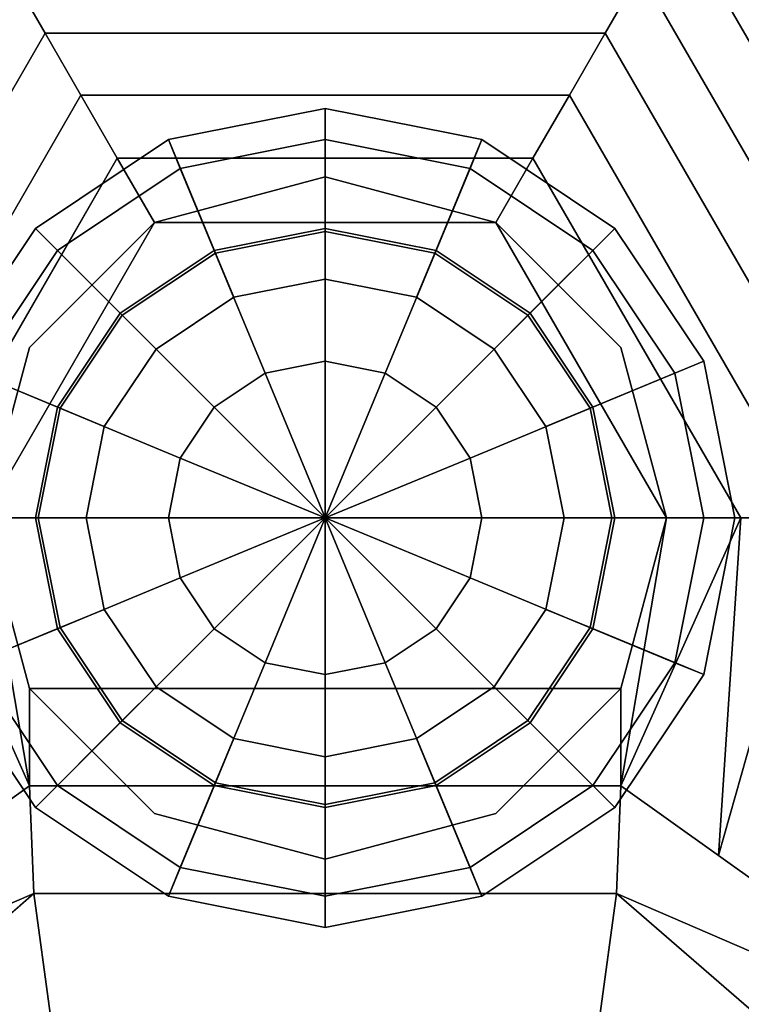
# Model space of a CAD drawing. Extents: x -0.007 to 0.263, y -0.18 to 0.005.
# Drawn here: x 0.119 to 0.14, y -0.044 to -0.015 of the extents above; entities that cross this region are included whole.
import ezdxf

# ---------------------------------------------------------------- set-up
doc = ezdxf.new("R2010")
doc.units = 0
for name, color, linetype in [('L1_GRUNDKORPUS_22_700_360', 7, 'CONTINUOUS'), ('L31__FFNER_22_500_360', 7, 'CONTINUOUS'), ('L3_SCHEIBE_22_700_360', 7, 'CONTINUOUS'), ('L4_FL_CHE_169', 7, 'CONTINUOUS')]:
    doc.layers.add(name, color=color, linetype=linetype)

msp = doc.modelspace()

# ---------------------------------------------------------------- linework, layer by layer
at = {"layer": 'L1_GRUNDKORPUS_22_700_360', "color": 7}
for points, invisible_edges in [([(0.1125, -0.004019, 0.0035), (0.1425, -0.004019, 0.0035), (0.1575, -0.03, 0.0035), (0.1125, -0.004019, 0.0035)], 12), ([(0.1575, -0.03, 0.0035), (0.1125, -0.055981, 0.0035), (0.1125, -0.004019, 0.0035), (0.1575, -0.03, 0.0035)], 15), ([(0.151904, -0.03, 0.019105), (0.139702, -0.008865, 0.019105), (0.138731, -0.010547, 0.024278), (0.151904, -0.03, 0.019105)], 12), ([(0.149962, -0.03, 0.024278), (0.138731, -0.010547, 0.024278), (0.13774, -0.012263, 0.029437), (0.149962, -0.03, 0.024278)], 12), ([(0.138731, -0.010547, 0.024278), (0.149962, -0.03, 0.024278), (0.151904, -0.03, 0.019105), (0.138731, -0.010547, 0.024278)], 12), ([(0.14798, -0.03, 0.029437), (0.13774, -0.012263, 0.029437), (0.13673, -0.014012, 0.03458), (0.14798, -0.03, 0.029437)], 12), ([(0.13774, -0.012263, 0.029437), (0.14798, -0.03, 0.029437), (0.149962, -0.03, 0.024278), (0.13774, -0.012263, 0.029437)], 12), ([(0.119299, -0.015795, 0.039709), (0.11827, -0.014012, 0.03458), (0.109039, -0.03, 0.03458), (0.119299, -0.015795, 0.039709)], 12), ([(0.13673, -0.014012, 0.03458), (0.11827, -0.014012, 0.03458), (0.119299, -0.015795, 0.039709), (0.13673, -0.014012, 0.03458)], 12), ([(0.119299, -0.015795, 0.039709), (0.135701, -0.015795, 0.039709), (0.13673, -0.014012, 0.03458), (0.119299, -0.015795, 0.039709)], 12), ([(0.145961, -0.03, 0.03458), (0.13673, -0.014012, 0.03458), (0.135701, -0.015795, 0.039709), (0.145961, -0.03, 0.03458)], 12), ([(0.13673, -0.014012, 0.03458), (0.145961, -0.03, 0.03458), (0.14798, -0.03, 0.029437), (0.13673, -0.014012, 0.03458)], 12), ([(0.109039, -0.03, 0.03458), (0.111097, -0.03, 0.039709), (0.119299, -0.015795, 0.039709), (0.109039, -0.03, 0.03458)], 12), ([(0.120347, -0.01761, 0.044822), (0.119299, -0.015795, 0.039709), (0.111097, -0.03, 0.039709), (0.120347, -0.01761, 0.044822)], 12), ([(0.135701, -0.015795, 0.039709), (0.119299, -0.015795, 0.039709), (0.120347, -0.01761, 0.044822), (0.135701, -0.015795, 0.039709)], 12), ([(0.120347, -0.01761, 0.044822), (0.134653, -0.01761, 0.044822), (0.135701, -0.015795, 0.039709), (0.120347, -0.01761, 0.044822)], 12), ([(0.143903, -0.03, 0.039709), (0.135701, -0.015795, 0.039709), (0.134653, -0.01761, 0.044822), (0.143903, -0.03, 0.039709)], 12), ([(0.135701, -0.015795, 0.039709), (0.143903, -0.03, 0.039709), (0.145961, -0.03, 0.03458), (0.135701, -0.015795, 0.039709)], 12), ([(0.111097, -0.03, 0.039709), (0.113193, -0.03, 0.044822), (0.120347, -0.01761, 0.044822), (0.111097, -0.03, 0.039709)], 12), ([(0.121414, -0.019458, 0.049919), (0.120347, -0.01761, 0.044822), (0.113193, -0.03, 0.044822), (0.121414, -0.019458, 0.049919)], 12), ([(0.134653, -0.01761, 0.044822), (0.120347, -0.01761, 0.044822), (0.121414, -0.019458, 0.049919), (0.134653, -0.01761, 0.044822)], 12), ([(0.121414, -0.019458, 0.049919), (0.133586, -0.019458, 0.049919), (0.134653, -0.01761, 0.044822), (0.121414, -0.019458, 0.049919)], 12), ([(0.141807, -0.03, 0.044822), (0.134653, -0.01761, 0.044822), (0.133586, -0.019458, 0.049919), (0.141807, -0.03, 0.044822)], 12), ([(0.134653, -0.01761, 0.044822), (0.141807, -0.03, 0.044822), (0.143903, -0.03, 0.039709), (0.134653, -0.01761, 0.044822)], 12), ([(0.113193, -0.03, 0.044822), (0.115328, -0.03, 0.049919), (0.121414, -0.019458, 0.049919), (0.113193, -0.03, 0.044822)], 12), ([(0.1225, -0.02134, 0.055), (0.121414, -0.019458, 0.049919), (0.115328, -0.03, 0.049919), (0.1225, -0.02134, 0.055)], 12), ([(0.133586, -0.019458, 0.049919), (0.121414, -0.019458, 0.049919), (0.1225, -0.02134, 0.055), (0.133586, -0.019458, 0.049919)], 12), ([(0.1225, -0.02134, 0.055), (0.1325, -0.02134, 0.055), (0.133586, -0.019458, 0.049919), (0.1225, -0.02134, 0.055)], 12), ([(0.139672, -0.03, 0.049919), (0.133586, -0.019458, 0.049919), (0.1325, -0.02134, 0.055), (0.139672, -0.03, 0.049919)], 12), ([(0.133586, -0.019458, 0.049919), (0.139672, -0.03, 0.049919), (0.141807, -0.03, 0.044822), (0.133586, -0.019458, 0.049919)], 12), ([(0.115328, -0.03, 0.049919), (0.1175, -0.03, 0.055), (0.1225, -0.02134, 0.055), (0.115328, -0.03, 0.049919)], 12), ([(0.1225, -0.02134, 0.055), (0.1175, -0.03, 0.055), (0.11884, -0.035, 0.055), (0.1225, -0.02134, 0.055)], 12), ([(0.11884, -0.035, 0.055), (0.1375, -0.03, 0.055), (0.1225, -0.02134, 0.055), (0.11884, -0.035, 0.055)], 15), ([(0.1375, -0.03, 0.055), (0.1325, -0.02134, 0.055), (0.1225, -0.02134, 0.055), (0.1375, -0.03, 0.055)], 12), ([(0.1325, -0.02134, 0.055), (0.1375, -0.03, 0.055), (0.139672, -0.03, 0.049919), (0.1325, -0.02134, 0.055)], 12), ([(0.1575, -0.03, 0.0035), (0.1425, -0.055981, 0.0035), (0.1125, -0.055981, 0.0035), (0.1575, -0.03, 0.0035)], 12), ([(0.115978, -0.039894, 0.049037), (0.118845, -0.037849, 0.054147), (0.115328, -0.03, 0.049919), (0.115978, -0.039894, 0.049037)], 8), ([(0.115328, -0.03, 0.049919), (0.118845, -0.037849, 0.054147), (0.1175, -0.03, 0.055), (0.115328, -0.03, 0.049919)], 8), ([(0.118845, -0.037849, 0.054147), (0.11884, -0.035, 0.055), (0.1175, -0.03, 0.055), (0.118845, -0.037849, 0.054147)], 8), ([(0.11884, -0.035, 0.055), (0.13616, -0.035, 0.055), (0.1375, -0.03, 0.055), (0.11884, -0.035, 0.055)], 12), ([(0.139022, -0.039894, 0.049037), (0.139672, -0.03, 0.049919), (0.136155, -0.037849, 0.054147), (0.139022, -0.039894, 0.049037)], 8), ([(0.139672, -0.03, 0.049919), (0.1375, -0.03, 0.055), (0.136155, -0.037849, 0.054147), (0.139672, -0.03, 0.049919)], 8), ([(0.136155, -0.037849, 0.054147), (0.1375, -0.03, 0.055), (0.13616, -0.035, 0.055), (0.136155, -0.037849, 0.054147)], 8), ([(0.141888, -0.041939, 0.043927), (0.141807, -0.03, 0.044822), (0.139022, -0.039894, 0.049037), (0.141888, -0.041939, 0.043927)], 8), ([(0.141807, -0.03, 0.044822), (0.139672, -0.03, 0.049919), (0.139022, -0.039894, 0.049037), (0.141807, -0.03, 0.044822)], 8), ([(0.13616, -0.035, 0.055), (0.11884, -0.035, 0.055), (0.118845, -0.037849, 0.054147), (0.13616, -0.035, 0.055)], 12), ([(0.118845, -0.037849, 0.054147), (0.136155, -0.037849, 0.054147), (0.13616, -0.035, 0.055), (0.118845, -0.037849, 0.054147)], 12), ([(0.118971, -0.041003, 0.053238), (0.118845, -0.037849, 0.054147), (0.115978, -0.039894, 0.049037), (0.118971, -0.041003, 0.053238)], 12), ([(0.136155, -0.037849, 0.054147), (0.118845, -0.037849, 0.054147), (0.118971, -0.041003, 0.053238), (0.136155, -0.037849, 0.054147)], 12), ([(0.118971, -0.041003, 0.053238), (0.136029, -0.041003, 0.053238), (0.136155, -0.037849, 0.054147), (0.118971, -0.041003, 0.053238)], 12), ([(0.139022, -0.039894, 0.049037), (0.136155, -0.037849, 0.054147), (0.136029, -0.041003, 0.053238), (0.139022, -0.039894, 0.049037)], 12), ([(0.118971, -0.041003, 0.053238), (0.115978, -0.039894, 0.049037), (0.110245, -0.043984, 0.038818), (0.118971, -0.041003, 0.053238)], 15), ([(0.136029, -0.041003, 0.053238), (0.144755, -0.043984, 0.038818), (0.139022, -0.039894, 0.049037), (0.136029, -0.041003, 0.053238)], 15), ([(0.144755, -0.043984, 0.038818), (0.141888, -0.041939, 0.043927), (0.139022, -0.039894, 0.049037), (0.144755, -0.043984, 0.038818)], 12), ([(0.110245, -0.043984, 0.038818), (0.107379, -0.046029, 0.033708), (0.118971, -0.041003, 0.053238), (0.110245, -0.043984, 0.038818)], 12), ([(0.108492, -0.050088, 0.037074), (0.118971, -0.041003, 0.053238), (0.107379, -0.046029, 0.033708), (0.108492, -0.050088, 0.037074)], 8), ([(0.119447, -0.044522, 0.052326), (0.118971, -0.041003, 0.053238), (0.108492, -0.050088, 0.037074), (0.119447, -0.044522, 0.052326)], 8), ([(0.136029, -0.041003, 0.053238), (0.118971, -0.041003, 0.053238), (0.119447, -0.044522, 0.052326), (0.136029, -0.041003, 0.053238)], 12), ([(0.119447, -0.044522, 0.052326), (0.135553, -0.044522, 0.052326), (0.136029, -0.041003, 0.053238), (0.119447, -0.044522, 0.052326)], 12), ([(0.135553, -0.044522, 0.052326), (0.146508, -0.050088, 0.037074), (0.136029, -0.041003, 0.053238), (0.135553, -0.044522, 0.052326)], 8), ([(0.136029, -0.041003, 0.053238), (0.147621, -0.046029, 0.033708), (0.144755, -0.043984, 0.038818), (0.136029, -0.041003, 0.053238)], 12), ([(0.146508, -0.050088, 0.037074), (0.147621, -0.046029, 0.033708), (0.136029, -0.041003, 0.053238), (0.146508, -0.050088, 0.037074)], 8)]:
    msp.add_3dface(points, dxfattribs=dict(at, invisible_edges=invisible_edges))
at = {"layer": 'L31__FFNER_22_500_360', "color": 7}
for points, invisible_edges in [([(0.1275, -0.018, 0.0666), (0.122908, -0.018913, 0.0666), (0.122908, -0.018913, 0.0716), (0.1275, -0.018, 0.0666)], 12), ([(0.122908, -0.018913, 0.0716), (0.1275, -0.018, 0.0716), (0.1275, -0.018, 0.0666), (0.122908, -0.018913, 0.0716)], 12), ([(0.1275, -0.018913, 0.074815), (0.1275, -0.018, 0.0716), (0.122908, -0.018913, 0.0716), (0.1275, -0.018913, 0.074815)], 12), ([(0.122908, -0.018913, 0.0666), (0.1275, -0.018, 0.0666), (0.1275, -0.0216, 0.0631), (0.122908, -0.018913, 0.0666)], 12), ([(0.132092, -0.018913, 0.0666), (0.1275, -0.018, 0.0666), (0.1275, -0.018, 0.0716), (0.132092, -0.018913, 0.0666)], 12), ([(0.1275, -0.018, 0.0716), (0.132092, -0.018913, 0.0716), (0.132092, -0.018913, 0.0666), (0.1275, -0.018, 0.0716)], 12), ([(0.131743, -0.019757, 0.074815), (0.132092, -0.018913, 0.0716), (0.1275, -0.018, 0.0716), (0.131743, -0.019757, 0.074815)], 12), ([(0.1275, -0.018, 0.0716), (0.1275, -0.018913, 0.074815), (0.131743, -0.019757, 0.074815), (0.1275, -0.018, 0.0716)], 12), ([(0.1275, -0.018, 0.0666), (0.132092, -0.018913, 0.0666), (0.130715, -0.022239, 0.0631), (0.1275, -0.018, 0.0666)], 12), ([(0.130715, -0.022239, 0.0631), (0.1275, -0.0216, 0.0631), (0.1275, -0.018, 0.0666), (0.130715, -0.022239, 0.0631)], 12), ([(0.122908, -0.018913, 0.0666), (0.119015, -0.021515, 0.0666), (0.119015, -0.021515, 0.0716), (0.122908, -0.018913, 0.0666)], 12), ([(0.119015, -0.021515, 0.0716), (0.122908, -0.018913, 0.0716), (0.122908, -0.018913, 0.0666), (0.119015, -0.021515, 0.0716)], 12), ([(0.123257, -0.019757, 0.074815), (0.122908, -0.018913, 0.0716), (0.119015, -0.021515, 0.0716), (0.123257, -0.019757, 0.074815)], 12), ([(0.119015, -0.021515, 0.0666), (0.122908, -0.018913, 0.0666), (0.124285, -0.022239, 0.0631), (0.119015, -0.021515, 0.0666)], 12), ([(0.122908, -0.018913, 0.0716), (0.123257, -0.019757, 0.074815), (0.1275, -0.018913, 0.074815), (0.122908, -0.018913, 0.0716)], 12), ([(0.1275, -0.0216, 0.0631), (0.124285, -0.022239, 0.0631), (0.122908, -0.018913, 0.0666), (0.1275, -0.0216, 0.0631)], 12), ([(0.1275, -0.021515, 0.07754), (0.1275, -0.018913, 0.074815), (0.123257, -0.019757, 0.074815), (0.1275, -0.021515, 0.07754)], 12), ([(0.130747, -0.022161, 0.07754), (0.131743, -0.019757, 0.074815), (0.1275, -0.018913, 0.074815), (0.130747, -0.022161, 0.07754)], 12), ([(0.1275, -0.018913, 0.074815), (0.1275, -0.021515, 0.07754), (0.130747, -0.022161, 0.07754), (0.1275, -0.018913, 0.074815)], 12), ([(0.13344, -0.02406, 0.0631), (0.130715, -0.022239, 0.0631), (0.132092, -0.018913, 0.0666), (0.13344, -0.02406, 0.0631)], 12), ([(0.132092, -0.018913, 0.0716), (0.131743, -0.019757, 0.074815), (0.135339, -0.022161, 0.074815), (0.132092, -0.018913, 0.0716)], 12), ([(0.135985, -0.021515, 0.0666), (0.132092, -0.018913, 0.0666), (0.132092, -0.018913, 0.0716), (0.135985, -0.021515, 0.0666)], 12), ([(0.132092, -0.018913, 0.0716), (0.135985, -0.021515, 0.0716), (0.135985, -0.021515, 0.0666), (0.132092, -0.018913, 0.0716)], 12), ([(0.135339, -0.022161, 0.074815), (0.135985, -0.021515, 0.0716), (0.132092, -0.018913, 0.0716), (0.135339, -0.022161, 0.074815)], 12), ([(0.132092, -0.018913, 0.0666), (0.135985, -0.021515, 0.0666), (0.13344, -0.02406, 0.0631), (0.132092, -0.018913, 0.0666)], 12), ([(0.119015, -0.021515, 0.0716), (0.119661, -0.022161, 0.074815), (0.123257, -0.019757, 0.074815), (0.119015, -0.021515, 0.0716)], 12), ([(0.124253, -0.022161, 0.07754), (0.123257, -0.019757, 0.074815), (0.119661, -0.022161, 0.074815), (0.124253, -0.022161, 0.07754)], 12), ([(0.123257, -0.019757, 0.074815), (0.124253, -0.022161, 0.07754), (0.1275, -0.021515, 0.07754), (0.123257, -0.019757, 0.074815)], 12), ([(0.131743, -0.019757, 0.074815), (0.130747, -0.022161, 0.07754), (0.1335, -0.024, 0.07754), (0.131743, -0.019757, 0.074815)], 12), ([(0.1335, -0.024, 0.07754), (0.135339, -0.022161, 0.074815), (0.131743, -0.019757, 0.074815), (0.1335, -0.024, 0.07754)], 12), ([(0.119015, -0.021515, 0.0666), (0.116413, -0.025408, 0.0666), (0.116413, -0.025408, 0.0716), (0.119015, -0.021515, 0.0666)], 12), ([(0.116413, -0.025408, 0.0716), (0.119015, -0.021515, 0.0716), (0.119015, -0.021515, 0.0666), (0.116413, -0.025408, 0.0716)], 12), ([(0.119661, -0.022161, 0.074815), (0.119015, -0.021515, 0.0716), (0.116413, -0.025408, 0.0716), (0.119661, -0.022161, 0.074815)], 12), ([(0.116413, -0.025408, 0.0666), (0.119015, -0.021515, 0.0666), (0.12156, -0.02406, 0.0631), (0.116413, -0.025408, 0.0666)], 12), ([(0.124285, -0.022239, 0.0631), (0.12156, -0.02406, 0.0631), (0.119015, -0.021515, 0.0666), (0.124285, -0.022239, 0.0631)], 12), ([(0.1275, -0.025408, 0.079361), (0.1275, -0.021515, 0.07754), (0.124253, -0.022161, 0.07754), (0.1275, -0.025408, 0.079361)], 12), ([(0.124285, -0.022239, 0.0631), (0.1275, -0.0216, 0.0631), (0.1275, -0.023, 0.0566), (0.124285, -0.022239, 0.0631)], 12), ([(0.129257, -0.025757, 0.079361), (0.130747, -0.022161, 0.07754), (0.1275, -0.021515, 0.07754), (0.129257, -0.025757, 0.079361)], 12), ([(0.1275, -0.021515, 0.07754), (0.1275, -0.025408, 0.079361), (0.129257, -0.025757, 0.079361), (0.1275, -0.021515, 0.07754)], 12), ([(0.1275, -0.0216, 0.0631), (0.130715, -0.022239, 0.0631), (0.130179, -0.023533, 0.0566), (0.1275, -0.0216, 0.0631)], 12), ([(0.130179, -0.023533, 0.0566), (0.1275, -0.023, 0.0566), (0.1275, -0.0216, 0.0631), (0.130179, -0.023533, 0.0566)], 12), ([(0.135261, -0.026785, 0.0631), (0.13344, -0.02406, 0.0631), (0.135985, -0.021515, 0.0666), (0.135261, -0.026785, 0.0631)], 12), ([(0.135985, -0.021515, 0.0666), (0.138587, -0.025408, 0.0666), (0.135261, -0.026785, 0.0631), (0.135985, -0.021515, 0.0666)], 12), ([(0.135985, -0.021515, 0.0716), (0.135339, -0.022161, 0.074815), (0.137743, -0.025757, 0.074815), (0.135985, -0.021515, 0.0716)], 12), ([(0.138587, -0.025408, 0.0666), (0.135985, -0.021515, 0.0666), (0.135985, -0.021515, 0.0716), (0.138587, -0.025408, 0.0666)], 12), ([(0.135985, -0.021515, 0.0716), (0.138587, -0.025408, 0.0716), (0.138587, -0.025408, 0.0666), (0.135985, -0.021515, 0.0716)], 12), ([(0.137743, -0.025757, 0.074815), (0.138587, -0.025408, 0.0716), (0.135985, -0.021515, 0.0716), (0.137743, -0.025757, 0.074815)], 12), ([(0.116413, -0.025408, 0.0716), (0.117257, -0.025757, 0.074815), (0.119661, -0.022161, 0.074815), (0.116413, -0.025408, 0.0716)], 12), ([(0.1215, -0.024, 0.07754), (0.119661, -0.022161, 0.074815), (0.117257, -0.025757, 0.074815), (0.1215, -0.024, 0.07754)], 12), ([(0.119661, -0.022161, 0.074815), (0.1215, -0.024, 0.07754), (0.124253, -0.022161, 0.07754), (0.119661, -0.022161, 0.074815)], 12), ([(0.125743, -0.025757, 0.079361), (0.124253, -0.022161, 0.07754), (0.1215, -0.024, 0.07754), (0.125743, -0.025757, 0.079361)], 12), ([(0.124253, -0.022161, 0.07754), (0.125743, -0.025757, 0.079361), (0.1275, -0.025408, 0.079361), (0.124253, -0.022161, 0.07754)], 12), ([(0.130747, -0.022161, 0.07754), (0.129257, -0.025757, 0.079361), (0.130747, -0.026753, 0.079361), (0.130747, -0.022161, 0.07754)], 12), ([(0.130747, -0.026753, 0.079361), (0.1335, -0.024, 0.07754), (0.130747, -0.022161, 0.07754), (0.130747, -0.026753, 0.079361)], 12), ([(0.135339, -0.022161, 0.074815), (0.1335, -0.024, 0.07754), (0.135339, -0.026753, 0.07754), (0.135339, -0.022161, 0.074815)], 12), ([(0.135339, -0.026753, 0.07754), (0.137743, -0.025757, 0.074815), (0.135339, -0.022161, 0.074815), (0.135339, -0.026753, 0.07754)], 12), ([(0.12156, -0.02406, 0.0631), (0.124285, -0.022239, 0.0631), (0.124821, -0.023533, 0.0566), (0.12156, -0.02406, 0.0631)], 12), ([(0.1275, -0.023, 0.0566), (0.124821, -0.023533, 0.0566), (0.124285, -0.022239, 0.0631), (0.1275, -0.023, 0.0566)], 12), ([(0.13245, -0.02505, 0.0566), (0.130179, -0.023533, 0.0566), (0.130715, -0.022239, 0.0631), (0.13245, -0.02505, 0.0566)], 12), ([(0.130715, -0.022239, 0.0631), (0.13344, -0.02406, 0.0631), (0.13245, -0.02505, 0.0566), (0.130715, -0.022239, 0.0631)], 12), ([(0.1205, -0.03, 0.0566), (0.12255, -0.02505, 0.0566), (0.1275, -0.023, 0.0566), (0.1205, -0.03, 0.0566)], 15), ([(0.1275, -0.037, 0.0566), (0.1205, -0.03, 0.0566), (0.1275, -0.023, 0.0566), (0.1275, -0.037, 0.0566)], 15), ([(0.12255, -0.02505, 0.0566), (0.124821, -0.023533, 0.0566), (0.1275, -0.023, 0.0566), (0.12255, -0.02505, 0.0566)], 12), ([(0.1275, -0.023, 0.0566), (0.130179, -0.023533, 0.0566), (0.13245, -0.02505, 0.0566), (0.1275, -0.023, 0.0566)], 12), ([(0.1275, -0.023, 0.0566), (0.13245, -0.02505, 0.0566), (0.1345, -0.03, 0.0566), (0.1275, -0.023, 0.0566)], 15), ([(0.1275, -0.023, 0.0566), (0.1345, -0.03, 0.0566), (0.1275, -0.037, 0.0566), (0.1275, -0.023, 0.0566)], 15), ([(0.124821, -0.023533, 0.0566), (0.12255, -0.02505, 0.0566), (0.12156, -0.02406, 0.0631), (0.124821, -0.023533, 0.0566)], 12), ([(0.12156, -0.02406, 0.0631), (0.119739, -0.026785, 0.0631), (0.116413, -0.025408, 0.0666), (0.12156, -0.02406, 0.0631)], 12), ([(0.117257, -0.025757, 0.074815), (0.119661, -0.026753, 0.07754), (0.1215, -0.024, 0.07754), (0.117257, -0.025757, 0.074815)], 12), ([(0.124253, -0.026753, 0.079361), (0.1215, -0.024, 0.07754), (0.119661, -0.026753, 0.07754), (0.124253, -0.026753, 0.079361)], 12), ([(0.119739, -0.026785, 0.0631), (0.12156, -0.02406, 0.0631), (0.12255, -0.02505, 0.0566), (0.119739, -0.026785, 0.0631)], 12), ([(0.1215, -0.024, 0.07754), (0.124253, -0.026753, 0.079361), (0.125743, -0.025757, 0.079361), (0.1215, -0.024, 0.07754)], 12), ([(0.1335, -0.024, 0.07754), (0.130747, -0.026753, 0.079361), (0.131743, -0.028243, 0.079361), (0.1335, -0.024, 0.07754)], 12), ([(0.131743, -0.028243, 0.079361), (0.135339, -0.026753, 0.07754), (0.1335, -0.024, 0.07754), (0.131743, -0.028243, 0.079361)], 12), ([(0.133967, -0.027321, 0.0566), (0.13245, -0.02505, 0.0566), (0.13344, -0.02406, 0.0631), (0.133967, -0.027321, 0.0566)], 12), ([(0.13344, -0.02406, 0.0631), (0.135261, -0.026785, 0.0631), (0.133967, -0.027321, 0.0566), (0.13344, -0.02406, 0.0631)], 12), ([(0.12255, -0.02505, 0.0566), (0.121033, -0.027321, 0.0566), (0.119739, -0.026785, 0.0631), (0.12255, -0.02505, 0.0566)], 12), ([(0.1205, -0.03, 0.0566), (0.121033, -0.027321, 0.0566), (0.12255, -0.02505, 0.0566), (0.1205, -0.03, 0.0566)], 12), ([(0.13245, -0.02505, 0.0566), (0.133967, -0.027321, 0.0566), (0.1345, -0.03, 0.0566), (0.13245, -0.02505, 0.0566)], 12), ([(0.1155, -0.03, 0.0666), (0.116413, -0.025408, 0.0666), (0.119739, -0.026785, 0.0631), (0.1155, -0.03, 0.0666)], 12), ([(0.1275, -0.025408, 0.079361), (0.125743, -0.025757, 0.079361), (0.1275, -0.03, 0.08), (0.1275, -0.025408, 0.079361)], 8), ([(0.129257, -0.025757, 0.079361), (0.1275, -0.025408, 0.079361), (0.1275, -0.03, 0.08), (0.129257, -0.025757, 0.079361)], 8), ([(0.1359, -0.03, 0.0631), (0.135261, -0.026785, 0.0631), (0.138587, -0.025408, 0.0666), (0.1359, -0.03, 0.0631)], 12), ([(0.138587, -0.025408, 0.0666), (0.1395, -0.03, 0.0666), (0.1359, -0.03, 0.0631), (0.138587, -0.025408, 0.0666)], 12), ([(0.138587, -0.025408, 0.0716), (0.137743, -0.025757, 0.074815), (0.138587, -0.03, 0.074815), (0.138587, -0.025408, 0.0716)], 12), ([(0.1395, -0.03, 0.0666), (0.138587, -0.025408, 0.0666), (0.138587, -0.025408, 0.0716), (0.1395, -0.03, 0.0666)], 12), ([(0.138587, -0.025408, 0.0716), (0.1395, -0.03, 0.0716), (0.1395, -0.03, 0.0666), (0.138587, -0.025408, 0.0716)], 12), ([(0.138587, -0.03, 0.074815), (0.1395, -0.03, 0.0716), (0.138587, -0.025408, 0.0716), (0.138587, -0.03, 0.074815)], 12), ([(0.119661, -0.026753, 0.07754), (0.117257, -0.025757, 0.074815), (0.116413, -0.03, 0.074815), (0.119661, -0.026753, 0.07754)], 12), ([(0.125743, -0.025757, 0.079361), (0.124253, -0.026753, 0.079361), (0.1275, -0.03, 0.08), (0.125743, -0.025757, 0.079361)], 8), ([(0.130747, -0.026753, 0.079361), (0.129257, -0.025757, 0.079361), (0.1275, -0.03, 0.08), (0.130747, -0.026753, 0.079361)], 8), ([(0.137743, -0.025757, 0.074815), (0.135339, -0.026753, 0.07754), (0.135985, -0.03, 0.07754), (0.137743, -0.025757, 0.074815)], 12), ([(0.135985, -0.03, 0.07754), (0.138587, -0.03, 0.074815), (0.137743, -0.025757, 0.074815), (0.135985, -0.03, 0.07754)], 12), ([(0.119739, -0.026785, 0.0631), (0.1191, -0.03, 0.0631), (0.1155, -0.03, 0.0666), (0.119739, -0.026785, 0.0631)], 12), ([(0.116413, -0.03, 0.074815), (0.119015, -0.03, 0.07754), (0.119661, -0.026753, 0.07754), (0.116413, -0.03, 0.074815)], 12), ([(0.123257, -0.028243, 0.079361), (0.119661, -0.026753, 0.07754), (0.119015, -0.03, 0.07754), (0.123257, -0.028243, 0.079361)], 12), ([(0.1191, -0.03, 0.0631), (0.119739, -0.026785, 0.0631), (0.121033, -0.027321, 0.0566), (0.1191, -0.03, 0.0631)], 12), ([(0.119661, -0.026753, 0.07754), (0.123257, -0.028243, 0.079361), (0.124253, -0.026753, 0.079361), (0.119661, -0.026753, 0.07754)], 12), ([(0.124253, -0.026753, 0.079361), (0.123257, -0.028243, 0.079361), (0.1275, -0.03, 0.08), (0.124253, -0.026753, 0.079361)], 8), ([(0.131743, -0.028243, 0.079361), (0.130747, -0.026753, 0.079361), (0.1275, -0.03, 0.08), (0.131743, -0.028243, 0.079361)], 8), ([(0.135339, -0.026753, 0.07754), (0.131743, -0.028243, 0.079361), (0.132092, -0.03, 0.079361), (0.135339, -0.026753, 0.07754)], 12), ([(0.132092, -0.03, 0.079361), (0.135985, -0.03, 0.07754), (0.135339, -0.026753, 0.07754), (0.132092, -0.03, 0.079361)], 12), ([(0.1345, -0.03, 0.0566), (0.133967, -0.027321, 0.0566), (0.135261, -0.026785, 0.0631), (0.1345, -0.03, 0.0566)], 12), ([(0.135261, -0.026785, 0.0631), (0.1359, -0.03, 0.0631), (0.1345, -0.03, 0.0566), (0.135261, -0.026785, 0.0631)], 12), ([(0.121033, -0.027321, 0.0566), (0.1205, -0.03, 0.0566), (0.1191, -0.03, 0.0631), (0.121033, -0.027321, 0.0566)], 12), ([(0.119015, -0.03, 0.07754), (0.122908, -0.03, 0.079361), (0.123257, -0.028243, 0.079361), (0.119015, -0.03, 0.07754)], 12), ([(0.123257, -0.028243, 0.079361), (0.122908, -0.03, 0.079361), (0.1275, -0.03, 0.08), (0.123257, -0.028243, 0.079361)], 8), ([(0.132092, -0.03, 0.079361), (0.131743, -0.028243, 0.079361), (0.1275, -0.03, 0.08), (0.132092, -0.03, 0.079361)], 8), ([(0.116413, -0.034592, 0.0666), (0.1155, -0.03, 0.0666), (0.1191, -0.03, 0.0631), (0.116413, -0.034592, 0.0666)], 12), ([(0.119015, -0.03, 0.07754), (0.116413, -0.03, 0.074815), (0.117257, -0.034243, 0.074815), (0.119015, -0.03, 0.07754)], 12), ([(0.1191, -0.03, 0.0631), (0.119739, -0.033215, 0.0631), (0.116413, -0.034592, 0.0666), (0.1191, -0.03, 0.0631)], 12), ([(0.117257, -0.034243, 0.074815), (0.119661, -0.033247, 0.07754), (0.119015, -0.03, 0.07754), (0.117257, -0.034243, 0.074815)], 12), ([(0.122908, -0.03, 0.079361), (0.119015, -0.03, 0.07754), (0.119661, -0.033247, 0.07754), (0.122908, -0.03, 0.079361)], 12), ([(0.119739, -0.033215, 0.0631), (0.1191, -0.03, 0.0631), (0.1205, -0.03, 0.0566), (0.119739, -0.033215, 0.0631)], 12), ([(0.119661, -0.033247, 0.07754), (0.123257, -0.031757, 0.079361), (0.122908, -0.03, 0.079361), (0.119661, -0.033247, 0.07754)], 12), ([(0.1205, -0.03, 0.0566), (0.121033, -0.032679, 0.0566), (0.119739, -0.033215, 0.0631), (0.1205, -0.03, 0.0566)], 12), ([(0.12255, -0.03495, 0.0566), (0.121033, -0.032679, 0.0566), (0.1205, -0.03, 0.0566), (0.12255, -0.03495, 0.0566)], 12), ([(0.1275, -0.037, 0.0566), (0.12255, -0.03495, 0.0566), (0.1205, -0.03, 0.0566), (0.1275, -0.037, 0.0566)], 15), ([(0.122908, -0.03, 0.079361), (0.123257, -0.031757, 0.079361), (0.1275, -0.03, 0.08), (0.122908, -0.03, 0.079361)], 8), ([(0.123257, -0.031757, 0.079361), (0.124253, -0.033247, 0.079361), (0.1275, -0.03, 0.08), (0.123257, -0.031757, 0.079361)], 8), ([(0.124253, -0.033247, 0.079361), (0.125743, -0.034243, 0.079361), (0.1275, -0.03, 0.08), (0.124253, -0.033247, 0.079361)], 8), ([(0.125743, -0.034243, 0.079361), (0.1275, -0.034592, 0.079361), (0.1275, -0.03, 0.08), (0.125743, -0.034243, 0.079361)], 8), ([(0.131743, -0.031757, 0.079361), (0.132092, -0.03, 0.079361), (0.1275, -0.03, 0.08), (0.131743, -0.031757, 0.079361)], 8), ([(0.130747, -0.033247, 0.079361), (0.131743, -0.031757, 0.079361), (0.1275, -0.03, 0.08), (0.130747, -0.033247, 0.079361)], 8), ([(0.129257, -0.034243, 0.079361), (0.130747, -0.033247, 0.079361), (0.1275, -0.03, 0.08), (0.129257, -0.034243, 0.079361)], 8), ([(0.1275, -0.034592, 0.079361), (0.129257, -0.034243, 0.079361), (0.1275, -0.03, 0.08), (0.1275, -0.034592, 0.079361)], 8), ([(0.1345, -0.03, 0.0566), (0.13245, -0.03495, 0.0566), (0.1275, -0.037, 0.0566), (0.1345, -0.03, 0.0566)], 15), ([(0.131743, -0.031757, 0.079361), (0.135339, -0.033247, 0.07754), (0.135985, -0.03, 0.07754), (0.131743, -0.031757, 0.079361)], 12), ([(0.135985, -0.03, 0.07754), (0.132092, -0.03, 0.079361), (0.131743, -0.031757, 0.079361), (0.135985, -0.03, 0.07754)], 12), ([(0.1345, -0.03, 0.0566), (0.133967, -0.032679, 0.0566), (0.13245, -0.03495, 0.0566), (0.1345, -0.03, 0.0566)], 12), ([(0.1359, -0.03, 0.0631), (0.135261, -0.033215, 0.0631), (0.133967, -0.032679, 0.0566), (0.1359, -0.03, 0.0631)], 12), ([(0.133967, -0.032679, 0.0566), (0.1345, -0.03, 0.0566), (0.1359, -0.03, 0.0631), (0.133967, -0.032679, 0.0566)], 12), ([(0.1395, -0.03, 0.0666), (0.138587, -0.034592, 0.0666), (0.135261, -0.033215, 0.0631), (0.1395, -0.03, 0.0666)], 12), ([(0.135261, -0.033215, 0.0631), (0.1359, -0.03, 0.0631), (0.1395, -0.03, 0.0666), (0.135261, -0.033215, 0.0631)], 12), ([(0.135339, -0.033247, 0.07754), (0.137743, -0.034243, 0.074815), (0.138587, -0.03, 0.074815), (0.135339, -0.033247, 0.07754)], 12), ([(0.138587, -0.03, 0.074815), (0.135985, -0.03, 0.07754), (0.135339, -0.033247, 0.07754), (0.138587, -0.03, 0.074815)], 12), ([(0.137743, -0.034243, 0.074815), (0.138587, -0.034592, 0.0716), (0.1395, -0.03, 0.0716), (0.137743, -0.034243, 0.074815)], 12), ([(0.1395, -0.03, 0.0716), (0.138587, -0.03, 0.074815), (0.137743, -0.034243, 0.074815), (0.1395, -0.03, 0.0716)], 12), ([(0.138587, -0.034592, 0.0666), (0.1395, -0.03, 0.0666), (0.1395, -0.03, 0.0716), (0.138587, -0.034592, 0.0666)], 12), ([(0.1395, -0.03, 0.0716), (0.138587, -0.034592, 0.0716), (0.138587, -0.034592, 0.0666), (0.1395, -0.03, 0.0716)], 12), ([(0.123257, -0.031757, 0.079361), (0.119661, -0.033247, 0.07754), (0.1215, -0.036, 0.07754), (0.123257, -0.031757, 0.079361)], 12), ([(0.1215, -0.036, 0.07754), (0.124253, -0.033247, 0.079361), (0.123257, -0.031757, 0.079361), (0.1215, -0.036, 0.07754)], 12), ([(0.135339, -0.033247, 0.07754), (0.131743, -0.031757, 0.079361), (0.130747, -0.033247, 0.079361), (0.135339, -0.033247, 0.07754)], 12), ([(0.12156, -0.03594, 0.0631), (0.119739, -0.033215, 0.0631), (0.121033, -0.032679, 0.0566), (0.12156, -0.03594, 0.0631)], 12), ([(0.121033, -0.032679, 0.0566), (0.12255, -0.03495, 0.0566), (0.12156, -0.03594, 0.0631), (0.121033, -0.032679, 0.0566)], 12), ([(0.13245, -0.03495, 0.0566), (0.133967, -0.032679, 0.0566), (0.135261, -0.033215, 0.0631), (0.13245, -0.03495, 0.0566)], 12), ([(0.119015, -0.038485, 0.0666), (0.116413, -0.034592, 0.0666), (0.119739, -0.033215, 0.0631), (0.119015, -0.038485, 0.0666)], 12), ([(0.119661, -0.033247, 0.07754), (0.117257, -0.034243, 0.074815), (0.119661, -0.037839, 0.074815), (0.119661, -0.033247, 0.07754)], 12), ([(0.119739, -0.033215, 0.0631), (0.12156, -0.03594, 0.0631), (0.119015, -0.038485, 0.0666), (0.119739, -0.033215, 0.0631)], 12), ([(0.119661, -0.037839, 0.074815), (0.1215, -0.036, 0.07754), (0.119661, -0.033247, 0.07754), (0.119661, -0.037839, 0.074815)], 12), ([(0.124253, -0.033247, 0.079361), (0.1215, -0.036, 0.07754), (0.124253, -0.037839, 0.07754), (0.124253, -0.033247, 0.079361)], 12), ([(0.124253, -0.037839, 0.07754), (0.125743, -0.034243, 0.079361), (0.124253, -0.033247, 0.079361), (0.124253, -0.037839, 0.07754)], 12), ([(0.1335, -0.036, 0.07754), (0.130747, -0.033247, 0.079361), (0.129257, -0.034243, 0.079361), (0.1335, -0.036, 0.07754)], 12), ([(0.130747, -0.033247, 0.079361), (0.1335, -0.036, 0.07754), (0.135339, -0.033247, 0.07754), (0.130747, -0.033247, 0.079361)], 12), ([(0.135261, -0.033215, 0.0631), (0.13344, -0.03594, 0.0631), (0.13245, -0.03495, 0.0566), (0.135261, -0.033215, 0.0631)], 12), ([(0.13344, -0.03594, 0.0631), (0.135261, -0.033215, 0.0631), (0.138587, -0.034592, 0.0666), (0.13344, -0.03594, 0.0631)], 12), ([(0.137743, -0.034243, 0.074815), (0.135339, -0.033247, 0.07754), (0.1335, -0.036, 0.07754), (0.137743, -0.034243, 0.074815)], 12), ([(0.117257, -0.034243, 0.074815), (0.116413, -0.034592, 0.0716), (0.119015, -0.038485, 0.0716), (0.117257, -0.034243, 0.074815)], 12), ([(0.119015, -0.038485, 0.0716), (0.119661, -0.037839, 0.074815), (0.117257, -0.034243, 0.074815), (0.119015, -0.038485, 0.0716)], 12), ([(0.125743, -0.034243, 0.079361), (0.124253, -0.037839, 0.07754), (0.1275, -0.038485, 0.07754), (0.125743, -0.034243, 0.079361)], 12), ([(0.1275, -0.038485, 0.07754), (0.1275, -0.034592, 0.079361), (0.125743, -0.034243, 0.079361), (0.1275, -0.038485, 0.07754)], 12), ([(0.130747, -0.037839, 0.07754), (0.129257, -0.034243, 0.079361), (0.1275, -0.034592, 0.079361), (0.130747, -0.037839, 0.07754)], 12), ([(0.129257, -0.034243, 0.079361), (0.130747, -0.037839, 0.07754), (0.1335, -0.036, 0.07754), (0.129257, -0.034243, 0.079361)], 12), ([(0.1335, -0.036, 0.07754), (0.135339, -0.037839, 0.074815), (0.137743, -0.034243, 0.074815), (0.1335, -0.036, 0.07754)], 12), ([(0.138587, -0.034592, 0.0716), (0.137743, -0.034243, 0.074815), (0.135339, -0.037839, 0.074815), (0.138587, -0.034592, 0.0716)], 12), ([(0.116413, -0.034592, 0.0666), (0.119015, -0.038485, 0.0666), (0.119015, -0.038485, 0.0716), (0.116413, -0.034592, 0.0666)], 12), ([(0.119015, -0.038485, 0.0716), (0.116413, -0.034592, 0.0716), (0.116413, -0.034592, 0.0666), (0.119015, -0.038485, 0.0716)], 12), ([(0.1275, -0.034592, 0.079361), (0.1275, -0.038485, 0.07754), (0.130747, -0.037839, 0.07754), (0.1275, -0.034592, 0.079361)], 12), ([(0.138587, -0.034592, 0.0666), (0.135985, -0.038485, 0.0666), (0.13344, -0.03594, 0.0631), (0.138587, -0.034592, 0.0666)], 12), ([(0.135339, -0.037839, 0.074815), (0.135985, -0.038485, 0.0716), (0.138587, -0.034592, 0.0716), (0.135339, -0.037839, 0.074815)], 12), ([(0.135985, -0.038485, 0.0666), (0.138587, -0.034592, 0.0666), (0.138587, -0.034592, 0.0716), (0.135985, -0.038485, 0.0666)], 12), ([(0.138587, -0.034592, 0.0716), (0.135985, -0.038485, 0.0716), (0.135985, -0.038485, 0.0666), (0.138587, -0.034592, 0.0716)], 12), ([(0.124285, -0.037761, 0.0631), (0.12156, -0.03594, 0.0631), (0.12255, -0.03495, 0.0566), (0.124285, -0.037761, 0.0631)], 12), ([(0.12255, -0.03495, 0.0566), (0.124821, -0.036467, 0.0566), (0.124285, -0.037761, 0.0631), (0.12255, -0.03495, 0.0566)], 12), ([(0.1275, -0.037, 0.0566), (0.124821, -0.036467, 0.0566), (0.12255, -0.03495, 0.0566), (0.1275, -0.037, 0.0566)], 12), ([(0.13245, -0.03495, 0.0566), (0.130179, -0.036467, 0.0566), (0.1275, -0.037, 0.0566), (0.13245, -0.03495, 0.0566)], 12), ([(0.130179, -0.036467, 0.0566), (0.13245, -0.03495, 0.0566), (0.13344, -0.03594, 0.0631), (0.130179, -0.036467, 0.0566)], 12), ([(0.122908, -0.041087, 0.0666), (0.119015, -0.038485, 0.0666), (0.12156, -0.03594, 0.0631), (0.122908, -0.041087, 0.0666)], 12), ([(0.1215, -0.036, 0.07754), (0.119661, -0.037839, 0.074815), (0.123257, -0.040243, 0.074815), (0.1215, -0.036, 0.07754)], 12), ([(0.123257, -0.040243, 0.074815), (0.124253, -0.037839, 0.07754), (0.1215, -0.036, 0.07754), (0.123257, -0.040243, 0.074815)], 12), ([(0.12156, -0.03594, 0.0631), (0.124285, -0.037761, 0.0631), (0.122908, -0.041087, 0.0666), (0.12156, -0.03594, 0.0631)], 12), ([(0.13344, -0.03594, 0.0631), (0.130715, -0.037761, 0.0631), (0.130179, -0.036467, 0.0566), (0.13344, -0.03594, 0.0631)], 12), ([(0.130715, -0.037761, 0.0631), (0.13344, -0.03594, 0.0631), (0.135985, -0.038485, 0.0666), (0.130715, -0.037761, 0.0631)], 12), ([(0.135339, -0.037839, 0.074815), (0.1335, -0.036, 0.07754), (0.130747, -0.037839, 0.07754), (0.135339, -0.037839, 0.074815)], 12), ([(0.1275, -0.0384, 0.0631), (0.124285, -0.037761, 0.0631), (0.124821, -0.036467, 0.0566), (0.1275, -0.0384, 0.0631)], 12), ([(0.124821, -0.036467, 0.0566), (0.1275, -0.037, 0.0566), (0.1275, -0.0384, 0.0631), (0.124821, -0.036467, 0.0566)], 12), ([(0.1275, -0.037, 0.0566), (0.130179, -0.036467, 0.0566), (0.130715, -0.037761, 0.0631), (0.1275, -0.037, 0.0566)], 12), ([(0.130715, -0.037761, 0.0631), (0.1275, -0.0384, 0.0631), (0.1275, -0.037, 0.0566), (0.130715, -0.037761, 0.0631)], 12), ([(0.1275, -0.042, 0.0666), (0.122908, -0.041087, 0.0666), (0.124285, -0.037761, 0.0631), (0.1275, -0.042, 0.0666)], 12), ([(0.124285, -0.037761, 0.0631), (0.1275, -0.0384, 0.0631), (0.1275, -0.042, 0.0666), (0.124285, -0.037761, 0.0631)], 12), ([(0.1275, -0.0384, 0.0631), (0.130715, -0.037761, 0.0631), (0.132092, -0.041087, 0.0666), (0.1275, -0.0384, 0.0631)], 12), ([(0.135985, -0.038485, 0.0666), (0.132092, -0.041087, 0.0666), (0.130715, -0.037761, 0.0631), (0.135985, -0.038485, 0.0666)], 12), ([(0.119661, -0.037839, 0.074815), (0.119015, -0.038485, 0.0716), (0.122908, -0.041087, 0.0716), (0.119661, -0.037839, 0.074815)], 12), ([(0.122908, -0.041087, 0.0716), (0.123257, -0.040243, 0.074815), (0.119661, -0.037839, 0.074815), (0.122908, -0.041087, 0.0716)], 12), ([(0.124253, -0.037839, 0.07754), (0.123257, -0.040243, 0.074815), (0.1275, -0.041087, 0.074815), (0.124253, -0.037839, 0.07754)], 12), ([(0.1275, -0.041087, 0.074815), (0.1275, -0.038485, 0.07754), (0.124253, -0.037839, 0.07754), (0.1275, -0.041087, 0.074815)], 12), ([(0.131743, -0.040243, 0.074815), (0.130747, -0.037839, 0.07754), (0.1275, -0.038485, 0.07754), (0.131743, -0.040243, 0.074815)], 12), ([(0.130747, -0.037839, 0.07754), (0.131743, -0.040243, 0.074815), (0.135339, -0.037839, 0.074815), (0.130747, -0.037839, 0.07754)], 12), ([(0.135985, -0.038485, 0.0716), (0.135339, -0.037839, 0.074815), (0.131743, -0.040243, 0.074815), (0.135985, -0.038485, 0.0716)], 12), ([(0.119015, -0.038485, 0.0666), (0.122908, -0.041087, 0.0666), (0.122908, -0.041087, 0.0716), (0.119015, -0.038485, 0.0666)], 12), ([(0.122908, -0.041087, 0.0716), (0.119015, -0.038485, 0.0716), (0.119015, -0.038485, 0.0666), (0.122908, -0.041087, 0.0716)], 12), ([(0.132092, -0.041087, 0.0666), (0.1275, -0.042, 0.0666), (0.1275, -0.0384, 0.0631), (0.132092, -0.041087, 0.0666)], 12), ([(0.1275, -0.038485, 0.07754), (0.1275, -0.041087, 0.074815), (0.131743, -0.040243, 0.074815), (0.1275, -0.038485, 0.07754)], 12), ([(0.131743, -0.040243, 0.074815), (0.132092, -0.041087, 0.0716), (0.135985, -0.038485, 0.0716), (0.131743, -0.040243, 0.074815)], 12), ([(0.132092, -0.041087, 0.0666), (0.135985, -0.038485, 0.0666), (0.135985, -0.038485, 0.0716), (0.132092, -0.041087, 0.0666)], 12), ([(0.135985, -0.038485, 0.0716), (0.132092, -0.041087, 0.0716), (0.132092, -0.041087, 0.0666), (0.135985, -0.038485, 0.0716)], 12), ([(0.123257, -0.040243, 0.074815), (0.122908, -0.041087, 0.0716), (0.1275, -0.042, 0.0716), (0.123257, -0.040243, 0.074815)], 12), ([(0.1275, -0.042, 0.0716), (0.1275, -0.041087, 0.074815), (0.123257, -0.040243, 0.074815), (0.1275, -0.042, 0.0716)], 12), ([(0.132092, -0.041087, 0.0716), (0.131743, -0.040243, 0.074815), (0.1275, -0.041087, 0.074815), (0.132092, -0.041087, 0.0716)], 12), ([(0.122908, -0.041087, 0.0666), (0.1275, -0.042, 0.0666), (0.1275, -0.042, 0.0716), (0.122908, -0.041087, 0.0666)], 12), ([(0.1275, -0.042, 0.0716), (0.122908, -0.041087, 0.0716), (0.122908, -0.041087, 0.0666), (0.1275, -0.042, 0.0716)], 12), ([(0.1275, -0.042, 0.0666), (0.132092, -0.041087, 0.0666), (0.132092, -0.041087, 0.0716), (0.1275, -0.042, 0.0666)], 12), ([(0.132092, -0.041087, 0.0716), (0.1275, -0.042, 0.0716), (0.1275, -0.042, 0.0666), (0.132092, -0.041087, 0.0716)], 12), ([(0.1275, -0.041087, 0.074815), (0.1275, -0.042, 0.0716), (0.132092, -0.041087, 0.0716), (0.1275, -0.041087, 0.074815)], 12)]:
    msp.add_3dface(points, dxfattribs=dict(at, invisible_edges=invisible_edges))
at = {"layer": 'L3_SCHEIBE_22_700_360', "color": 7}
for points, invisible_edges in [([(0.1275, -0.02, 0.0566), (0.1225, -0.02134, 0.0566), (0.11884, -0.025, 0.0566), (0.1275, -0.02, 0.0566)], 12), ([(0.1275, -0.02, 0.0566), (0.11884, -0.025, 0.0566), (0.11884, -0.035, 0.0566), (0.1275, -0.02, 0.0566)], 15), ([(0.13616, -0.035, 0.0566), (0.1275, -0.02, 0.0566), (0.11884, -0.035, 0.0566), (0.13616, -0.035, 0.0566)], 15), ([(0.11884, -0.025, 0.055), (0.1225, -0.02134, 0.055), (0.1275, -0.02, 0.055), (0.11884, -0.025, 0.055)], 12), ([(0.11884, -0.035, 0.055), (0.11884, -0.025, 0.055), (0.1275, -0.02, 0.055), (0.11884, -0.035, 0.055)], 15), ([(0.13616, -0.035, 0.055), (0.11884, -0.035, 0.055), (0.1275, -0.02, 0.055), (0.13616, -0.035, 0.055)], 15), ([(0.1275, -0.02, 0.055), (0.1225, -0.02134, 0.055), (0.1225, -0.02134, 0.0566), (0.1275, -0.02, 0.055)], 12), ([(0.1225, -0.02134, 0.0566), (0.1275, -0.02, 0.0566), (0.1275, -0.02, 0.055), (0.1225, -0.02134, 0.0566)], 12), ([(0.13616, -0.025, 0.0566), (0.1325, -0.02134, 0.0566), (0.1275, -0.02, 0.0566), (0.13616, -0.025, 0.0566)], 12), ([(0.13616, -0.035, 0.0566), (0.13616, -0.025, 0.0566), (0.1275, -0.02, 0.0566), (0.13616, -0.035, 0.0566)], 15), ([(0.1275, -0.02, 0.055), (0.1325, -0.02134, 0.055), (0.13616, -0.025, 0.055), (0.1275, -0.02, 0.055)], 12), ([(0.1275, -0.02, 0.055), (0.13616, -0.025, 0.055), (0.13616, -0.035, 0.055), (0.1275, -0.02, 0.055)], 15), ([(0.1325, -0.02134, 0.055), (0.1275, -0.02, 0.055), (0.1275, -0.02, 0.0566), (0.1325, -0.02134, 0.055)], 12), ([(0.1275, -0.02, 0.0566), (0.1325, -0.02134, 0.0566), (0.1325, -0.02134, 0.055), (0.1275, -0.02, 0.0566)], 12), ([(0.1225, -0.02134, 0.055), (0.11884, -0.025, 0.055), (0.11884, -0.025, 0.0566), (0.1225, -0.02134, 0.055)], 12), ([(0.11884, -0.025, 0.0566), (0.1225, -0.02134, 0.0566), (0.1225, -0.02134, 0.055), (0.11884, -0.025, 0.0566)], 12), ([(0.13616, -0.025, 0.055), (0.1325, -0.02134, 0.055), (0.1325, -0.02134, 0.0566), (0.13616, -0.025, 0.055)], 12), ([(0.1325, -0.02134, 0.0566), (0.13616, -0.025, 0.0566), (0.13616, -0.025, 0.055), (0.1325, -0.02134, 0.0566)], 12), ([(0.11884, -0.025, 0.0566), (0.1175, -0.03, 0.0566), (0.11884, -0.035, 0.0566), (0.11884, -0.025, 0.0566)], 12), ([(0.11884, -0.035, 0.055), (0.1175, -0.03, 0.055), (0.11884, -0.025, 0.055), (0.11884, -0.035, 0.055)], 12), ([(0.11884, -0.025, 0.055), (0.1175, -0.03, 0.055), (0.1175, -0.03, 0.0566), (0.11884, -0.025, 0.055)], 12), ([(0.1175, -0.03, 0.0566), (0.11884, -0.025, 0.0566), (0.11884, -0.025, 0.055), (0.1175, -0.03, 0.0566)], 12), ([(0.13616, -0.035, 0.0566), (0.1375, -0.03, 0.0566), (0.13616, -0.025, 0.0566), (0.13616, -0.035, 0.0566)], 12), ([(0.13616, -0.025, 0.055), (0.1375, -0.03, 0.055), (0.13616, -0.035, 0.055), (0.13616, -0.025, 0.055)], 12), ([(0.1375, -0.03, 0.055), (0.13616, -0.025, 0.055), (0.13616, -0.025, 0.0566), (0.1375, -0.03, 0.055)], 12), ([(0.13616, -0.025, 0.0566), (0.1375, -0.03, 0.0566), (0.1375, -0.03, 0.055), (0.13616, -0.025, 0.0566)], 12), ([(0.1175, -0.03, 0.055), (0.11884, -0.035, 0.055), (0.11884, -0.035, 0.0566), (0.1175, -0.03, 0.055)], 12), ([(0.11884, -0.035, 0.0566), (0.1175, -0.03, 0.0566), (0.1175, -0.03, 0.055), (0.11884, -0.035, 0.0566)], 12), ([(0.13616, -0.035, 0.055), (0.1375, -0.03, 0.055), (0.1375, -0.03, 0.0566), (0.13616, -0.035, 0.055)], 12), ([(0.1375, -0.03, 0.0566), (0.13616, -0.035, 0.0566), (0.13616, -0.035, 0.055), (0.1375, -0.03, 0.0566)], 12), ([(0.11884, -0.035, 0.0566), (0.1225, -0.03866, 0.0566), (0.1275, -0.04, 0.0566), (0.11884, -0.035, 0.0566)], 12), ([(0.11884, -0.035, 0.0566), (0.1275, -0.04, 0.0566), (0.13616, -0.035, 0.0566), (0.11884, -0.035, 0.0566)], 15), ([(0.1275, -0.04, 0.055), (0.1225, -0.03866, 0.055), (0.11884, -0.035, 0.055), (0.1275, -0.04, 0.055)], 12), ([(0.13616, -0.035, 0.055), (0.1275, -0.04, 0.055), (0.11884, -0.035, 0.055), (0.13616, -0.035, 0.055)], 15), ([(0.11884, -0.035, 0.055), (0.1225, -0.03866, 0.055), (0.1225, -0.03866, 0.0566), (0.11884, -0.035, 0.055)], 12), ([(0.1225, -0.03866, 0.0566), (0.11884, -0.035, 0.0566), (0.11884, -0.035, 0.055), (0.1225, -0.03866, 0.0566)], 12), ([(0.1275, -0.04, 0.0566), (0.1325, -0.03866, 0.0566), (0.13616, -0.035, 0.0566), (0.1275, -0.04, 0.0566)], 12), ([(0.13616, -0.035, 0.055), (0.1325, -0.03866, 0.055), (0.1275, -0.04, 0.055), (0.13616, -0.035, 0.055)], 12), ([(0.1325, -0.03866, 0.055), (0.13616, -0.035, 0.055), (0.13616, -0.035, 0.0566), (0.1325, -0.03866, 0.055)], 12), ([(0.13616, -0.035, 0.0566), (0.1325, -0.03866, 0.0566), (0.1325, -0.03866, 0.055), (0.13616, -0.035, 0.0566)], 12), ([(0.1225, -0.03866, 0.055), (0.1275, -0.04, 0.055), (0.1275, -0.04, 0.0566), (0.1225, -0.03866, 0.055)], 12), ([(0.1275, -0.04, 0.0566), (0.1225, -0.03866, 0.0566), (0.1225, -0.03866, 0.055), (0.1275, -0.04, 0.0566)], 12), ([(0.1275, -0.04, 0.055), (0.1325, -0.03866, 0.055), (0.1325, -0.03866, 0.0566), (0.1275, -0.04, 0.055)], 12), ([(0.1325, -0.03866, 0.0566), (0.1275, -0.04, 0.0566), (0.1275, -0.04, 0.055), (0.1325, -0.03866, 0.0566)], 12)]:
    msp.add_3dface(points, dxfattribs=dict(at, invisible_edges=invisible_edges))
at = {"layer": 'L4_FL_CHE_169', "color": 7}
for points, invisible_edges in [([(0.098522, -0.022235), (0.106287, -0.008787), (0.119735, -0.001022), (0.098522, -0.022235)], 15), ([(0.106287, -0.051213), (0.098522, -0.022235), (0.119735, -0.001022), (0.106287, -0.051213)], 15), ([(0.156478, -0.037765), (0.106287, -0.051213), (0.119735, -0.001022), (0.156478, -0.037765)], 15), ([(0.119735, -0.001022), (0.148713, -0.008787), (0.156478, -0.037765), (0.119735, -0.001022)], 15), ([(0.1425, -0.004019, 0.0035), (0.1125, -0.004019, 0.0035), (0.0975, -0.03, 0.0035), (0.1425, -0.004019, 0.0035)], 12), ([(0.0975, -0.03, 0.0035), (0.1425, -0.055981, 0.0035), (0.1425, -0.004019, 0.0035), (0.0975, -0.03, 0.0035)], 15), ([(0.0975, -0.03, 0.0035), (0.1125, -0.055981, 0.0035), (0.1425, -0.055981, 0.0035), (0.0975, -0.03, 0.0035)], 12), ([(0.156478, -0.037765), (0.135265, -0.058978), (0.106287, -0.051213), (0.156478, -0.037765)], 15), ([(0.156478, -0.037765), (0.148713, -0.051213), (0.135265, -0.058978), (0.156478, -0.037765)], 15)]:
    msp.add_3dface(points, dxfattribs=dict(at, invisible_edges=invisible_edges))

doc.saveas('drawing.dxf')
